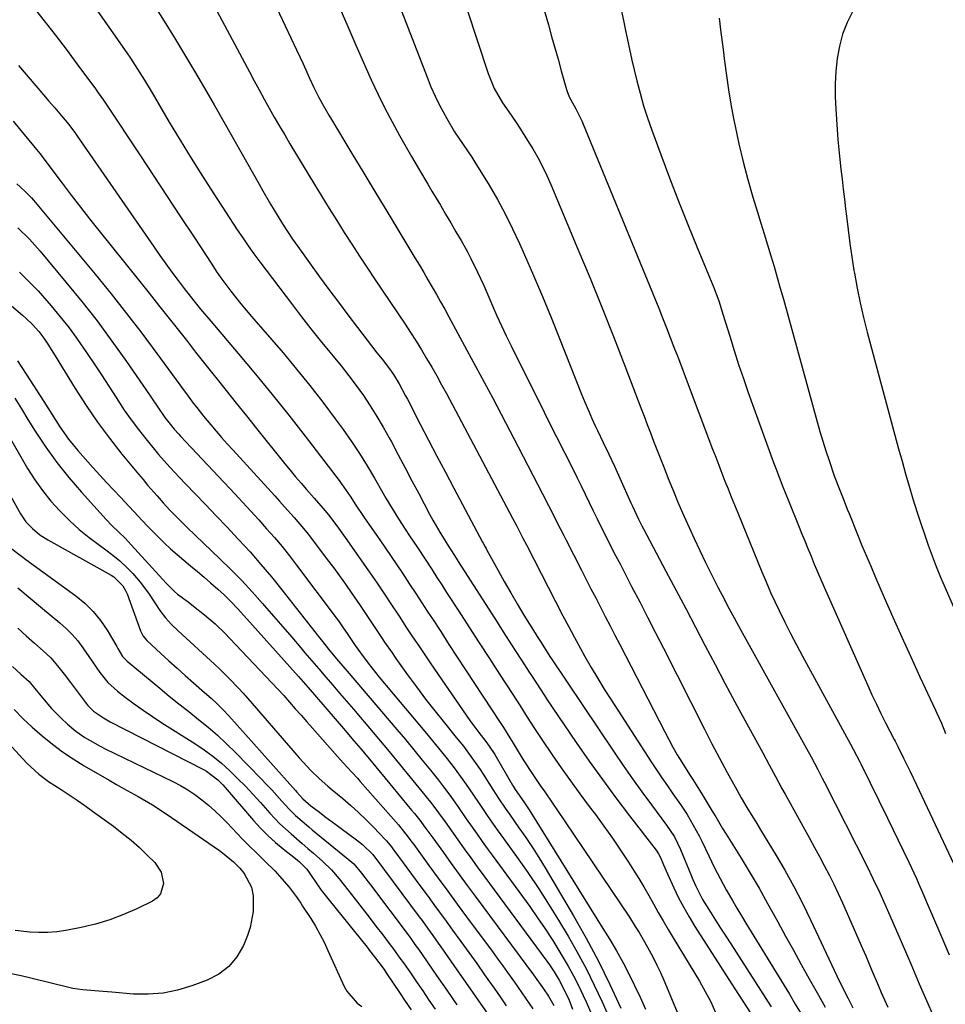
# Model space of a CAD drawing. Units: inches. Extents: x 1890287 to 1895601, y 469591 to 474862.
# Drawn here: x 1893112 to 1893394, y 474015 to 474315 of the extents above; entities that cross this region are included whole.
import ezdxf

# ---------------------------------------------------------------- set-up
doc = ezdxf.new("R2010")
doc.units = ezdxf.units.IN
doc.header["$MEASUREMENT"] = 0
doc.layers.add('7', color=7, linetype='Continuous')
doc.layers.add('8', color=7, linetype='Continuous')

msp = doc.modelspace()

# ---------------------------------------------------------------- linework, layer by layer
at = {"layer": '7', "color": 18}
for points in [[(1893242.14, 474337.86, 1988), (1893255.03, 474298.62, 1988), (1893256.9, 474293.99, 1988), (1893259.41, 474289.69, 1988), (1893262.06, 474285.89, 1988), (1893263.78, 474283.36, 1988), (1893265.46, 474280.81, 1988), (1893267.08, 474278.22, 1988), (1893268.66, 474275.61, 1988), (1893270.16, 474272.95, 1988), (1893271.59, 474270.26, 1988), (1893272.9, 474267.51, 1988), (1893274.15, 474264.72, 1988), (1893282.43, 474245.07, 1988), (1893286.11, 474236.21, 1988), (1893289.73, 474227.33, 1988), (1893293.25, 474218.42, 1988), (1893296.72, 474209.48, 1988), (1893301.62, 474196.65, 1988), (1893302.59, 474194.11, 1988), (1893303.56, 474191.56, 1988), (1893304.54, 474189.01, 1988), (1893305.51, 474186.47, 1988), (1893306.49, 474183.92, 1988), (1893307.48, 474181.38, 1988), (1893308.48, 474178.85, 1988), (1893310.16, 474174.65, 1988), (1893311.52, 474171.3, 1988), (1893312.92, 474167.95, 1988), (1893314.35, 474164.63, 1988), (1893315.81, 474161.31, 1988), (1893317.85, 474156.84, 1988), (1893319.56, 474153.17, 1988), (1893321.33, 474149.52, 1988), (1893323.14, 474145.9, 1988), (1893325.13, 474141.98, 1988), (1893327.07, 474138.2, 1988), (1893328.06, 474136.33, 1988), (1893330.06, 474132.59, 1988), (1893332.1, 474128.86, 1988), (1893333.13, 474127, 1988), (1893352.12, 474092.8, 1988), (1893353.53, 474090.24, 1988), (1893355.59, 474086.37, 1988), (1893356.93, 474083.77, 1988), (1893357.6, 474082.47, 1988), (1893370.48, 474057, 1988), (1893372.48, 474053.01, 1988), (1893374.47, 474048.77, 1988), (1893376.04, 474045.31, 1988), (1893377.56, 474041.84, 1988), (1893381.28, 474033.2, 1988), (1893383.9, 474027.15, 1988), (1893386.52, 474021.09, 1988), (1893389.15, 474015.04, 1988), (1893391.79, 474008.99, 1988)], [(1893184.53, 474331.57, 1994), (1893196.63, 474305.77, 1994), (1893198.62, 474301.5, 1994), (1893200.59, 474297.21, 1994), (1893201.9, 474294.38, 1994), (1893203.32, 474291.52, 1994), (1893204.83, 474288.71, 1994), (1893206.42, 474285.94, 1994), (1893207.24, 474284.57, 1994), (1893213.5, 474274.25, 1994), (1893217.16, 474268.21, 1994), (1893220.82, 474262.16, 1994), (1893224.47, 474256.1, 1994), (1893228.11, 474250.04, 1994), (1893232.72, 474242.35, 1994), (1893234.05, 474240.13, 1994), (1893235.37, 474237.91, 1994), (1893236.67, 474235.68, 1994), (1893237.97, 474233.45, 1994), (1893239.26, 474231.21, 1994), (1893240.53, 474228.96, 1994), (1893241.79, 474226.71, 1994), (1893243.03, 474224.44, 1994), (1893248.52, 474214.29, 1994), (1893252.48, 474206.94, 1994), (1893256.42, 474199.57, 1994), (1893260.31, 474192.19, 1994), (1893264.19, 474184.78, 1994), (1893271.65, 474170.43, 1994), (1893273.45, 474166.93, 1994), (1893274.35, 474165.17, 1994), (1893276.13, 474161.65, 1994), (1893277.91, 474158.13, 1994), (1893278.81, 474156.37, 1994), (1893283.49, 474147.19, 1994), (1893284.94, 474144.36, 1994), (1893286.39, 474141.52, 1994), (1893287.85, 474138.69, 1994), (1893289.31, 474135.86, 1994), (1893290.77, 474133.04, 1994), (1893292.24, 474130.21, 1994), (1893293.7, 474127.38, 1994), (1893295.15, 474124.54, 1994), (1893308.88, 474097.88, 1994), (1893310.12, 474095.53, 1994), (1893311.4, 474093.2, 1994), (1893312.73, 474090.89, 1994), (1893314.1, 474088.61, 1994), (1893316.41, 474084.89, 1994), (1893317.44, 474083.3, 1994), (1893319.51, 474080.12, 1994), (1893320.01, 474079.32, 1994), (1893323.39, 474073.7, 1994), (1893324.45, 474071.95, 1994), (1893326.55, 474068.43, 1994), (1893327.62, 474066.69, 1994), (1893332.16, 474059.36, 1994), (1893334.93, 474054.81, 1994), (1893337.64, 474050.22, 1994), (1893340.28, 474045.58, 1994), (1893342.85, 474040.91, 1994), (1893343.35, 474039.98, 1994), (1893345.73, 474035.62, 1994), (1893348.12, 474031.27, 1994), (1893350.54, 474026.93, 1994), (1893352.97, 474022.6, 1994), (1893355.81, 474017.58, 1994), (1893356.82, 474015.76, 1994), (1893357.8, 474013.92, 1994)], [(1893270.84, 474322.49, 1986), (1893273.4, 474313.43, 1986), (1893274.39, 474309.93, 1986), (1893275.37, 474306.43, 1986), (1893276.35, 474302.93, 1986), (1893277.33, 474299.42, 1986), (1893278.72, 474294.42, 1986), (1893279.03, 474293.43, 1986), (1893279.79, 474291.51, 1986), (1893281.73, 474287.82, 1986), (1893283.64, 474284.14, 1986), (1893284.06, 474283.19, 1986), (1893305.86, 474229.96, 1986), (1893307.05, 474227.01, 1986), (1893308.24, 474224.06, 1986), (1893309.41, 474221.1, 1986), (1893310.56, 474218.14, 1986), (1893311.71, 474215.17, 1986), (1893312.85, 474212.2, 1986), (1893313.98, 474209.22, 1986), (1893315.11, 474206.25, 1986), (1893323.5, 474184.06, 1986), (1893324.43, 474181.63, 1986), (1893325.36, 474179.2, 1986), (1893326.31, 474176.77, 1986), (1893327.26, 474174.35, 1986), (1893328.22, 474171.93, 1986), (1893329.19, 474169.51, 1986), (1893330.16, 474167.1, 1986), (1893331.14, 474164.69, 1986), (1893338.51, 474146.63, 1986), (1893339.48, 474144.28, 1986), (1893340.83, 474141.17, 1986), (1893341.18, 474140.4, 1986), (1893343.83, 474134.87, 1986), (1893345.54, 474131.35, 1986), (1893347.29, 474127.86, 1986), (1893349.09, 474124.39, 1986), (1893350.94, 474120.94, 1986), (1893365.5, 474094.16, 1986), (1893366.33, 474092.62, 1986), (1893368.36, 474088.73, 1986), (1893368.75, 474087.95, 1986), (1893376.86, 474071.53, 1986), (1893378.49, 474068.2, 1986), (1893380.11, 474064.86, 1986), (1893381.71, 474061.52, 1986), (1893383.29, 474058.17, 1986), (1893385.64, 474053.15, 1986), (1893386.42, 474051.44, 1986), (1893387.92, 474048, 1986), (1893388.65, 474046.27, 1986), (1893393.06, 474035.9, 1986), (1893395.63, 474029.85, 1986)], [(1893116.2, 474318.98, 2002), (1893119.62, 474314.68, 2002), (1893123, 474310.35, 2002), (1893126.33, 474305.98, 2002), (1893129.62, 474301.59, 2002), (1893135.31, 474293.88, 2002), (1893136.14, 474292.74, 2002), (1893137.75, 474290.44, 2002), (1893138.54, 474289.27, 2002), (1893149, 474273.47, 2002), (1893153.09, 474267.28, 2002), (1893157.18, 474261.08, 2002), (1893161.26, 474254.87, 2002), (1893165.34, 474248.67, 2002), (1893170.74, 474240.43, 2002), (1893172.13, 474238.35, 2002), (1893173.56, 474236.3, 2002), (1893175.03, 474234.28, 2002), (1893176.54, 474232.28, 2002), (1893178.09, 474230.32, 2002), (1893179.65, 474228.37, 2002), (1893181.25, 474226.45, 2002), (1893182.87, 474224.54, 2002), (1893192.49, 474213.4, 2002), (1893196.63, 474208.49, 2002), (1893200.67, 474203.51, 2002), (1893204.59, 474198.43, 2002), (1893208.43, 474193.29, 2002), (1893210.78, 474190.05, 2002), (1893213.31, 474186.43, 2002), (1893215.77, 474182.76, 2002), (1893218.11, 474179.01, 2002), (1893220.37, 474175.22, 2002), (1893222.93, 474170.76, 2002), (1893223.86, 474169.15, 2002), (1893225.75, 474165.97, 2002), (1893227.7, 474162.82, 2002), (1893229.71, 474159.71, 2002), (1893231.07, 474157.68, 2002), (1893233.47, 474154.11, 2002), (1893235.82, 474150.51, 2002), (1893237.93, 474147.26, 2002), (1893239.41, 474144.97, 2002), (1893240.89, 474142.69, 2002), (1893242.37, 474140.4, 2002), (1893246.07, 474134.68, 2002), (1893249.18, 474129.86, 2002), (1893252.3, 474125.05, 2002), (1893255.42, 474120.24, 2002), (1893258.54, 474115.43, 2002), (1893262.58, 474109.23, 2002), (1893264.78, 474105.81, 2002), (1893266.96, 474102.37, 2002), (1893269.16, 474098.94, 2002), (1893271.42, 474095.55, 2002), (1893274.58, 474090.89, 2002), (1893277.33, 474086.89, 2002), (1893280.12, 474082.93, 2002), (1893282.98, 474079, 2002), (1893285.88, 474075.11, 2002), (1893287.74, 474072.65, 2002), (1893290.36, 474069.09, 2002), (1893292.93, 474065.49, 2002), (1893295.41, 474061.82, 2002), (1893297.83, 474058.12, 2002), (1893299.38, 474055.68, 2002), (1893300.96, 474053.15, 2002), (1893302.51, 474050.6, 2002), (1893304.01, 474048.02, 2002), (1893305.47, 474045.42, 2002), (1893306.93, 474042.82, 2002), (1893308.41, 474040.23, 2002), (1893309.92, 474037.66, 2002), (1893311.45, 474035.09, 2002), (1893319.5, 474021.82, 2002), (1893321.26, 474018.73, 2002), (1893322.9, 474015.57, 2002), (1893324.36, 474012.33, 2002)], [(1893153.05, 474319.56, 1998), (1893156.26, 474314.56, 1998), (1893159.39, 474309.51, 1998), (1893162.46, 474304.43, 1998), (1893165.48, 474299.31, 1998), (1893168.48, 474294.18, 1998), (1893171.45, 474289.04, 1998), (1893174.4, 474283.88, 1998), (1893185.18, 474264.87, 1998), (1893186.34, 474262.83, 1998), (1893188.7, 474258.77, 1998), (1893190.88, 474255.08, 1998), (1893192.32, 474252.72, 1998), (1893193.81, 474250.38, 1998), (1893195.35, 474248.08, 1998), (1893196.95, 474245.82, 1998), (1893203.61, 474236.64, 1998), (1893206.47, 474232.73, 1998), (1893209.35, 474228.85, 1998), (1893212.26, 474224.98, 1998), (1893215.19, 474221.14, 1998), (1893219.51, 474215.53, 1998), (1893221.11, 474213.48, 1998), (1893222.74, 474211.46, 1998), (1893224.99, 474208.56, 1998), (1893226.22, 474206.79, 1998), (1893227.89, 474204.02, 1998), (1893229.84, 474200.37, 1998), (1893230.42, 474199.26, 1998), (1893234.33, 474191.7, 1998), (1893236.87, 474186.81, 1998), (1893239.43, 474181.93, 1998), (1893242, 474177.05, 1998), (1893244.58, 474172.18, 1998), (1893253.35, 474155.72, 1998), (1893253.5, 474155.43, 1998), (1893254.09, 474154.3, 1998), (1893254.39, 474153.74, 1998), (1893254.54, 474153.46, 1998), (1893258.04, 474147.11, 1998), (1893259.96, 474143.67, 1998), (1893261.92, 474140.25, 1998), (1893263.92, 474136.86, 1998), (1893265.96, 474133.49, 1998), (1893269.36, 474127.95, 1998), (1893269.96, 474126.99, 1998), (1893271.16, 474125.07, 1998), (1893273, 474122.2, 1998), (1893273.87, 474120.86, 1998), (1893274.31, 474120.19, 1998), (1893293.49, 474091.64, 1998), (1893296.26, 474087.58, 1998), (1893299.07, 474083.55, 1998), (1893301.93, 474079.56, 1998), (1893304.84, 474075.6, 1998), (1893309.41, 474069.47, 1998), (1893311.82, 474065.86, 1998), (1893313.74, 474061.98, 1998), (1893317.01, 474053.88, 1998), (1893317.45, 474052.84, 1998), (1893318.35, 474050.78, 1998), (1893320.41, 474046.77, 1998), (1893322.86, 474042.87, 1998), (1893324.39, 474040.45, 1998), (1893325.93, 474038.04, 1998), (1893327.48, 474035.62, 1998), (1893329.02, 474033.21, 1998), (1893341.36, 474014, 1998)], [(1893170.87, 474320.4, 1996), (1893182.23, 474299.12, 1996), (1893183.72, 474296.35, 1996), (1893185.23, 474293.58, 1996), (1893186.74, 474290.82, 1996), (1893188.27, 474288.06, 1996), (1893189.82, 474285.32, 1996), (1893191.39, 474282.59, 1996), (1893192.98, 474279.88, 1996), (1893194.6, 474277.17, 1996), (1893202.07, 474264.8, 1996), (1893204.31, 474261.12, 1996), (1893206.57, 474257.45, 1996), (1893208.86, 474253.79, 1996), (1893211.17, 474250.15, 1996), (1893213.5, 474246.52, 1996), (1893215.84, 474242.9, 1996), (1893218.22, 474239.3, 1996), (1893220.6, 474235.71, 1996), (1893229.68, 474222.17, 1996), (1893231.37, 474219.6, 1996), (1893233.04, 474217.01, 1996), (1893234.66, 474214.39, 1996), (1893236.26, 474211.75, 1996), (1893237.82, 474209.1, 1996), (1893239.35, 474206.42, 1996), (1893240.84, 474203.72, 1996), (1893242.31, 474201.01, 1996), (1893262.47, 474163.06, 1996), (1893263.54, 474161.03, 1996), (1893265.65, 474156.96, 1996), (1893266.7, 474154.92, 1996), (1893277.86, 474133.29, 1996), (1893278.36, 474132.34, 1996), (1893280.32, 474128.54, 1996), (1893281.33, 474126.65, 1996), (1893281.85, 474125.72, 1996), (1893284.57, 474120.85, 1996), (1893286.48, 474117.5, 1996), (1893288.44, 474114.18, 1996), (1893290.46, 474110.9, 1996), (1893292.53, 474107.65, 1996), (1893304.79, 474088.71, 1996), (1893306.4, 474086.26, 1996), (1893308.04, 474083.82, 1996), (1893309.71, 474081.41, 1996), (1893311.4, 474079.02, 1996), (1893313.72, 474075.74, 1996), (1893315.73, 474072.64, 1996), (1893317.61, 474069.47, 1996), (1893319.34, 474066.21, 1996), (1893320.16, 474064.55, 1996), (1893322.32, 474060.04, 1996), (1893324.01, 474056.58, 1996), (1893325.77, 474053.15, 1996), (1893327.6, 474049.76, 1996), (1893329.53, 474046.43, 1996), (1893330.59, 474044.65, 1996), (1893332.63, 474041.27, 1996), (1893333.66, 474039.58, 1996), (1893346.92, 474017.92, 1996), (1893348.71, 474014.9, 1996), (1893350.45, 474011.86, 1996)], [(1893209.78, 474318.56, 1992), (1893212.24, 474312.91, 1992), (1893214.69, 474307.27, 1992), (1893217.38, 474301.07, 1992), (1893219.34, 474296.7, 1992), (1893221.38, 474292.36, 1992), (1893223.53, 474288.08, 1992), (1893225.76, 474283.83, 1992), (1893227.99, 474279.7, 1992), (1893229.17, 474277.56, 1992), (1893231.61, 474273.3, 1992), (1893234.13, 474269.09, 1992), (1893236.65, 474264.88, 1992), (1893237.9, 474262.77, 1992), (1893240.48, 474258.42, 1992), (1893242.07, 474255.73, 1992), (1893243.65, 474253.04, 1992), (1893245.21, 474250.34, 1992), (1893246.77, 474247.64, 1992), (1893248.71, 474244.2, 1992), (1893249.79, 474242.18, 1992), (1893251.79, 474238.08, 1992), (1893253.68, 474233.92, 1992), (1893255.52, 474229.73, 1992), (1893256.36, 474227.77, 1992), (1893257.72, 474224.71, 1992), (1893259.11, 474221.66, 1992), (1893260.54, 474218.63, 1992), (1893262.01, 474215.61, 1992), (1893268.35, 474202.86, 1992), (1893270.85, 474197.85, 1992), (1893273.35, 474192.85, 1992), (1893275.87, 474187.85, 1992), (1893278.39, 474182.85, 1992), (1893280.93, 474177.86, 1992), (1893282.18, 474175.36, 1992), (1893283.43, 474172.86, 1992), (1893284.66, 474170.35, 1992), (1893285.88, 474167.83, 1992), (1893287.09, 474165.31, 1992), (1893288.32, 474162.8, 1992), (1893289.55, 474160.29, 1992), (1893290.8, 474157.78, 1992), (1893292.5, 474154.41, 1992), (1893293.92, 474151.63, 1992), (1893295.35, 474148.85, 1992), (1893296.79, 474146.08, 1992), (1893298.8, 474142.23, 1992), (1893301.25, 474137.53, 1992), (1893303.68, 474132.82, 1992), (1893306.1, 474128.11, 1992), (1893308.5, 474123.39, 1992), (1893321, 474098.66, 1992), (1893323.26, 474094.24, 1992), (1893325.57, 474089.86, 1992), (1893327.93, 474085.5, 1992), (1893330.32, 474081.15, 1992), (1893332.21, 474077.76, 1992), (1893333.95, 474074.8, 1992), (1893335.75, 474071.88, 1992), (1893336.65, 474070.42, 1992), (1893338.44, 474067.5, 1992), (1893342.58, 474060.66, 1992), (1893345.47, 474055.73, 1992), (1893348.24, 474050.74, 1992), (1893350.86, 474045.66, 1992), (1893353.36, 474040.53, 1992), (1893361.35, 474023.51, 1992), (1893362.57, 474020.98, 1992), (1893364.85, 474016.54, 1992), (1893366.22, 474013.69, 1992)], [(1893295.26, 474319.42, 1984), (1893296.3, 474314.72, 1984), (1893296.8, 474312.27, 1984), (1893297.8, 474307.46, 1984), (1893298.89, 474302.67, 1984), (1893300.39, 474296.36, 1984), (1893301.37, 474292.56, 1984), (1893302.44, 474288.78, 1984), (1893303.65, 474285.04, 1984), (1893304.94, 474281.33, 1984), (1893307.67, 474273.94, 1984), (1893310.36, 474266.8, 1984), (1893313.11, 474259.69, 1984), (1893315.94, 474252.6, 1984), (1893318.82, 474245.54, 1984), (1893323.81, 474233.56, 1984), (1893325.4, 474229.29, 1984), (1893326.76, 474224.94, 1984), (1893328.71, 474218.47, 1984), (1893330.05, 474214.16, 1984), (1893331.43, 474209.86, 1984), (1893332.88, 474205.59, 1984), (1893334.38, 474201.33, 1984), (1893342.08, 474180.01, 1984), (1893342.63, 474178.51, 1984), (1893343.75, 474175.54, 1984), (1893344.91, 474172.58, 1984), (1893346.69, 474168.14, 1984), (1893349.65, 474160.83, 1984), (1893350.61, 474158.47, 1984), (1893351.57, 474156.11, 1984), (1893352.53, 474153.75, 1984), (1893353.5, 474151.4, 1984), (1893354.48, 474149.05, 1984), (1893355.47, 474146.7, 1984), (1893356.48, 474144.37, 1984), (1893357.5, 474142.03, 1984), (1893370.79, 474112.03, 1984), (1893372.09, 474109.15, 1984), (1893373.43, 474106.29, 1984), (1893374.82, 474103.45, 1984), (1893376.24, 474100.62, 1984), (1893378.87, 474095.52, 1984), (1893379.14, 474095, 1984), (1893379.68, 474093.97, 1984), (1893379.95, 474093.44, 1984), (1893381.72, 474089.89, 1984), (1893383.73, 474085.8, 1984), (1893385.7, 474081.69, 1984), (1893398.73, 474054.13, 1984)], [(1893325.46, 474315.45, 1982), (1893326.02, 474311.07, 1982), (1893326.56, 474306.7, 1982), (1893327.1, 474302.32, 1982), (1893327.69, 474297.95, 1982), (1893328.33, 474293.59, 1982), (1893329.07, 474289.24, 1982), (1893329.87, 474284.91, 1982), (1893330.32, 474282.58, 1982), (1893331.48, 474277.11, 1982), (1893332.76, 474271.67, 1982), (1893334.21, 474266.28, 1982), (1893335.77, 474260.91, 1982), (1893337.2, 474256.28, 1982), (1893338.22, 474252.98, 1982), (1893339.23, 474249.68, 1982), (1893340.23, 474246.37, 1982), (1893341.23, 474243.06, 1982), (1893342.22, 474239.75, 1982), (1893343.19, 474236.44, 1982), (1893344.13, 474233.12, 1982), (1893345.06, 474229.79, 1982), (1893355.38, 474192.4, 1982), (1893356.22, 474189.45, 1982), (1893357.1, 474186.5, 1982), (1893358.03, 474183.58, 1982), (1893358.99, 474180.66, 1982), (1893360.59, 474175.94, 1982), (1893362.25, 474171.6, 1982), (1893363.46, 474168.56, 1982), (1893364.57, 474165.82, 1982), (1893365.12, 474164.45, 1982), (1893367.7, 474158.04, 1982), (1893369.05, 474154.74, 1982), (1893370.41, 474151.45, 1982), (1893371.8, 474148.17, 1982), (1893373.2, 474144.89, 1982), (1893375.8, 474138.88, 1982), (1893378.47, 474132.8, 1982), (1893381.17, 474126.74, 1982), (1893383.92, 474120.7, 1982), (1893386.7, 474114.67, 1982), (1893391.46, 474104.46, 1982), (1893391.88, 474103.54, 1982), (1893393.25, 474100.48, 1982), (1893394.49, 474097.37, 1982)], [(1893111.81, 474301.09, 2004), (1893120.04, 474291.37, 2004), (1893120.97, 474290.27, 2004), (1893122.85, 474288.09, 2004), (1893124.94, 474285.7, 2004), (1893127.12, 474283.04, 2004), (1893129.18, 474280.29, 2004), (1893129.84, 474279.35, 2004), (1893153.13, 474245.69, 2004), (1893154.93, 474243.11, 2004), (1893156.76, 474240.56, 2004), (1893158.61, 474238.02, 2004), (1893160.49, 474235.5, 2004), (1893162.34, 474233.05, 2004), (1893165.3, 474229.25, 2004), (1893167.35, 474226.77, 2004), (1893170.45, 474223.08, 2004), (1893178.84, 474213.19, 2004), (1893184.04, 474206.98, 2004), (1893189.17, 474200.72, 2004), (1893194.21, 474194.39, 2004), (1893199.19, 474188.01, 2004), (1893209.56, 474174.52, 2004), (1893211.04, 474172.52, 2004), (1893213.14, 474169.42, 2004), (1893214.52, 474167.34, 2004), (1893217.27, 474163.24, 2004), (1893219.6, 474159.84, 2004), (1893220.78, 474158.15, 2004), (1893221.96, 474156.46, 2004), (1893223.73, 474153.92, 2004), (1893225.48, 474151.37, 2004), (1893227.21, 474148.8, 2004), (1893228.92, 474146.22, 2004), (1893231.1, 474142.91, 2004), (1893232.96, 474140.08, 2004), (1893234.81, 474137.25, 2004), (1893236.66, 474134.41, 2004), (1893238.03, 474132.32, 2004), (1893240.56, 474128.44, 2004), (1893243.09, 474124.55, 2004), (1893245.62, 474120.67, 2004), (1893248.16, 474116.79, 2004), (1893258.66, 474100.73, 2004), (1893259.67, 474099.17, 2004), (1893261.66, 474096.03, 2004), (1893262.63, 474094.44, 2004), (1893265.09, 474090.41, 2004), (1893265.91, 474089.08, 2004), (1893268.43, 474085.13, 2004), (1893271.07, 474081.26, 2004), (1893272.07, 474079.88, 2004), (1893274.89, 474075.87, 2004), (1893275.81, 474074.52, 2004), (1893298.13, 474041.34, 2004), (1893299.91, 474038.58, 2004), (1893301.05, 474036.71, 2004), (1893302.7, 474033.86, 2004), (1893304.13, 474031.31, 2004), (1893305.35, 474029.07, 2004), (1893306.51, 474026.79, 2004), (1893307.59, 474024.48, 2004), (1893308.62, 474022.14, 2004), (1893317.39, 474001.28, 2004)], [(1893110.2, 474284.09, 2006), (1893113.07, 474280.62, 2006), (1893118.29, 474274.24, 2006), (1893119, 474273.33, 2006), (1893120.15, 474271.79, 2006), (1893125.16, 474265.12, 2006), (1893127.91, 474261.5, 2006), (1893130.69, 474257.89, 2006), (1893133.49, 474254.31, 2006), (1893136.32, 474250.74, 2006), (1893148.81, 474235.15, 2006), (1893151.66, 474231.58, 2006), (1893154.51, 474228.01, 2006), (1893157.34, 474224.43, 2006), (1893160.17, 474220.84, 2006), (1893162.99, 474217.25, 2006), (1893165.82, 474213.66, 2006), (1893168.66, 474210.08, 2006), (1893171.5, 474206.51, 2006), (1893172, 474205.88, 2006), (1893175.09, 474202, 2006), (1893178.19, 474198.11, 2006), (1893181.3, 474194.24, 2006), (1893184.41, 474190.36, 2006), (1893193.04, 474179.64, 2006), (1893194.66, 474177.64, 2006), (1893196.31, 474175.66, 2006), (1893197.98, 474173.7, 2006), (1893199.67, 474171.76, 2006), (1893201.97, 474169.15, 2006), (1893204.74, 474166, 2006), (1893206.32, 474164.05, 2006), (1893207.37, 474162.68, 2006), (1893209.42, 474159.95, 2006), (1893211.4, 474157.18, 2006), (1893218.38, 474147.25, 2006), (1893221.14, 474143.26, 2006), (1893223.85, 474139.24, 2006), (1893225.19, 474137.22, 2006), (1893227.86, 474133.17, 2006), (1893230.18, 474129.63, 2006), (1893232.01, 474126.85, 2006), (1893233.86, 474124.08, 2006), (1893235.72, 474121.32, 2006), (1893237.6, 474118.57, 2006), (1893249.47, 474101.38, 2006), (1893252.18, 474097.65, 2006), (1893254.28, 474094.97, 2006), (1893255.38, 474093.52, 2006), (1893257.05, 474090.99, 2006), (1893262.43, 474081.67, 2006), (1893262.63, 474081.33, 2006), (1893263.25, 474080.32, 2006), (1893265.9, 474076.5, 2006), (1893267.33, 474074.36, 2006), (1893268.02, 474073.28, 2006), (1893290.06, 474037.93, 2006), (1893292.12, 474034.53, 2006), (1893294.13, 474031.1, 2006), (1893296.06, 474027.61, 2006), (1893297.93, 474024.1, 2006), (1893299.71, 474020.54, 2006), (1893301.42, 474016.95, 2006), (1893303.05, 474013.32, 2006)], [(1893111.25, 474264.97, 2008), (1893112.32, 474264.04, 2008), (1893114.08, 474262.46, 2008), (1893115.81, 474260.66, 2008), (1893116.35, 474260.03, 2008), (1893135.18, 474237.39, 2008), (1893140.02, 474231.46, 2008), (1893144.78, 474225.47, 2008), (1893149.44, 474219.39, 2008), (1893154.02, 474213.25, 2008), (1893161.04, 474203.65, 2008), (1893162.06, 474202.27, 2008), (1893163.07, 474200.89, 2008), (1893165.11, 474198.14, 2008), (1893166.15, 474196.78, 2008), (1893168.27, 474194.1, 2008), (1893170.44, 474191.5, 2008), (1893172.09, 474189.55, 2008), (1893173.76, 474187.63, 2008), (1893175.45, 474185.72, 2008), (1893177.15, 474183.83, 2008), (1893189.94, 474169.8, 2008), (1893191.42, 474168.16, 2008), (1893192.91, 474166.52, 2008), (1893195.86, 474163.22, 2008), (1893198.73, 474159.86, 2008), (1893200.11, 474158.13, 2008), (1893201.47, 474156.38, 2008), (1893205.97, 474150.44, 2008), (1893207.83, 474147.94, 2008), (1893209.68, 474145.43, 2008), (1893211.49, 474142.9, 2008), (1893213.29, 474140.35, 2008), (1893216, 474136.43, 2008), (1893217.66, 474134, 2008), (1893220.1, 474130.32, 2008), (1893222.32, 474126.94, 2008), (1893223.44, 474125.26, 2008), (1893225.72, 474121.92, 2008), (1893226.89, 474120.28, 2008), (1893230.47, 474115.3, 2008), (1893233.2, 474111.58, 2008), (1893235.97, 474107.89, 2008), (1893238.8, 474104.25, 2008), (1893241.68, 474100.65, 2008), (1893245.29, 474096.2, 2008), (1893246.39, 474094.84, 2008), (1893247.47, 474093.47, 2008), (1893249.59, 474090.7, 2008), (1893251.63, 474087.86, 2008), (1893252.6, 474086.41, 2008), (1893253.54, 474084.94, 2008), (1893256.45, 474080.31, 2008), (1893258.29, 474077.44, 2008), (1893260.2, 474074.61, 2008), (1893261.51, 474072.75, 2008), (1893264.43, 474068.65, 2008), (1893266.52, 474065.65, 2008), (1893268.55, 474062.62, 2008), (1893270.5, 474059.53, 2008), (1893272.4, 474056.42, 2008), (1893281.04, 474041.82, 2008), (1893284.96, 474034.93, 2008), (1893288.69, 474027.96, 2008), (1893292.18, 474020.85, 2008), (1893295.49, 474013.65, 2008)], [(1893112.14, 474238.02, 2012), (1893115, 474235.21, 2012), (1893117.76, 474232.3, 2012), (1893120.44, 474229.32, 2012), (1893121.77, 474227.78, 2012), (1893124.55, 474224.44, 2012), (1893127.25, 474221.03, 2012), (1893129.81, 474217.52, 2012), (1893132.56, 474213.54, 2012), (1893134.83, 474210.11, 2012), (1893137.08, 474206.68, 2012), (1893139.32, 474203.23, 2012), (1893141.54, 474199.78, 2012), (1893144.03, 474196, 2012), (1893146.15, 474192.99, 2012), (1893148.36, 474190.05, 2012), (1893150.65, 474187.17, 2012), (1893153.69, 474183.48, 2012), (1893154.52, 474182.48, 2012), (1893156.22, 474180.52, 2012), (1893157.95, 474178.6, 2012), (1893159.72, 474176.7, 2012), (1893160.61, 474175.76, 2012), (1893165.47, 474170.69, 2012), (1893168.79, 474167.21, 2012), (1893172.1, 474163.73, 2012), (1893175.41, 474160.25, 2012), (1893178.71, 474156.75, 2012), (1893179.03, 474156.42, 2012), (1893182.43, 474152.72, 2012), (1893185.76, 474148.95, 2012), (1893188.99, 474145.09, 2012), (1893192.15, 474141.17, 2012), (1893203.3, 474126.92, 2012), (1893204.08, 474125.93, 2012), (1893206.78, 474122.56, 2012), (1893209.38, 474119.47, 2012), (1893210.7, 474117.94, 2012), (1893211.36, 474117.17, 2012), (1893212.02, 474116.4, 2012), (1893227.19, 474098.58, 2012), (1893229.78, 474095.5, 2012), (1893232.36, 474092.41, 2012), (1893234.9, 474089.29, 2012), (1893237.43, 474086.16, 2012), (1893239.87, 474083.1, 2012), (1893241.14, 474081.47, 2012), (1893243.62, 474078.16, 2012), (1893245.99, 474074.79, 2012), (1893248.36, 474071.4, 2012), (1893250.18, 474068.79, 2012), (1893251.7, 474066.64, 2012), (1893253.22, 474064.49, 2012), (1893254.75, 474062.36, 2012), (1893256.29, 474060.23, 2012), (1893267.7, 474044.6, 2012), (1893270.11, 474041.2, 2012), (1893272.47, 474037.77, 2012), (1893274.73, 474034.27, 2012), (1893276.93, 474030.73, 2012), (1893279.45, 474026.44, 2012), (1893281.07, 474023.5, 2012), (1893282.58, 474020.5, 2012), (1893284.03, 474017.46, 2012), (1893284.88, 474015.59, 2012), (1893286.64, 474011.57, 2012)], [(1893102.09, 474234.21, 2014), (1893113.02, 474224.94, 2014), (1893114.06, 474224.02, 2014), (1893116.05, 474222.09, 2014), (1893117.98, 474219.95, 2014), (1893119.53, 474217.93, 2014), (1893120.93, 474215.79, 2014), (1893122.29, 474213.62, 2014), (1893122.97, 474212.53, 2014), (1893129.08, 474202.56, 2014), (1893132.41, 474197.39, 2014), (1893135.87, 474192.32, 2014), (1893139.53, 474187.4, 2014), (1893143.34, 474182.58, 2014), (1893148.39, 474176.45, 2014), (1893149.78, 474174.77, 2014), (1893151.19, 474173.11, 2014), (1893154.05, 474169.81, 2014), (1893155.96, 474167.67, 2014), (1893158, 474165.48, 2014), (1893160.08, 474163.34, 2014), (1893163.28, 474160.2, 2014), (1893173.23, 474150.65, 2014), (1893176.58, 474147.34, 2014), (1893179.87, 474143.98, 2014), (1893183.07, 474140.53, 2014), (1893186.21, 474137.03, 2014), (1893186.84, 474136.31, 2014), (1893189.62, 474133.12, 2014), (1893192.39, 474129.92, 2014), (1893195.14, 474126.7, 2014), (1893197.89, 474123.48, 2014), (1893199.17, 474121.98, 2014), (1893201.28, 474119.51, 2014), (1893203.39, 474117.04, 2014), (1893205.5, 474114.58, 2014), (1893207.62, 474112.13, 2014), (1893209.74, 474109.67, 2014), (1893211.86, 474107.21, 2014), (1893213.96, 474104.75, 2014), (1893216.06, 474102.28, 2014), (1893218.36, 474099.58, 2014), (1893221.59, 474095.74, 2014), (1893224.81, 474091.9, 2014), (1893228, 474088.03, 2014), (1893231.19, 474084.16, 2014), (1893235.76, 474078.55, 2014), (1893237.87, 474075.89, 2014), (1893239.9, 474073.17, 2014), (1893241.88, 474070.42, 2014), (1893243.85, 474067.66, 2014), (1893245.79, 474064.92, 2014), (1893247.75, 474062.17, 2014), (1893249.72, 474059.44, 2014), (1893251.71, 474056.71, 2014), (1893253.71, 474053.99, 2014), (1893272.95, 474027.96, 2014), (1893273.72, 474026.88, 2014), (1893275.2, 474024.68, 2014), (1893276.71, 474022.21, 2014), (1893278.52, 474018.66, 2014), (1893279.7, 474016.02, 2014), (1893280.79, 474013.33, 2014)], [(1893111.45, 474211.04, 2016), (1893114.19, 474206.98, 2016), (1893119.5, 474198.6, 2016), (1893121.95, 474194.74, 2016), (1893124.4, 474190.89, 2016), (1893127.01, 474187.15, 2016), (1893129.91, 474183.63, 2016), (1893134.51, 474178.47, 2016), (1893136.57, 474176.18, 2016), (1893138.65, 474173.9, 2016), (1893140.75, 474171.66, 2016), (1893142.87, 474169.42, 2016), (1893145.47, 474166.7, 2016), (1893147.12, 474164.96, 2016), (1893149.54, 474162.31, 2016), (1893151.18, 474160.57, 2016), (1893154.35, 474157.35, 2016), (1893156.25, 474155.49, 2016), (1893158.2, 474153.67, 2016), (1893160.2, 474151.92, 2016), (1893162.24, 474150.2, 2016), (1893164.3, 474148.51, 2016), (1893166.35, 474146.81, 2016), (1893168.38, 474145.08, 2016), (1893170.4, 474143.34, 2016), (1893172.64, 474141.39, 2016), (1893174.63, 474139.58, 2016), (1893176.64, 474137.55, 2016), (1893178.59, 474135.46, 2016), (1893180.52, 474133.35, 2016), (1893197.21, 474114.74, 2016), (1893197.95, 474113.91, 2016), (1893200.15, 474111.39, 2016), (1893210.91, 474098.88, 2016), (1893211.97, 474097.64, 2016), (1893214.09, 474095.15, 2016), (1893216.21, 474092.65, 2016), (1893219.35, 474088.89, 2016), (1893231.7, 474074.04, 2016), (1893232.54, 474073.01, 2016), (1893234.18, 474070.93, 2016), (1893235.77, 474068.8, 2016), (1893238.12, 474065.59, 2016), (1893241.38, 474061.05, 2016), (1893243.8, 474057.71, 2016), (1893246.22, 474054.38, 2016), (1893248.66, 474051.05, 2016), (1893251.11, 474047.74, 2016), (1893268.88, 474023.78, 2016), (1893270.43, 474021.67, 2016), (1893271.95, 474019.55, 2016), (1893273.45, 474017.29, 2016), (1893275.05, 474014.4, 2016)], [(1893110.69, 474199.57, 2018), (1893112.7, 474196.36, 2018), (1893114.7, 474193.13, 2018), (1893116.88, 474189.6, 2018), (1893120.1, 474184.71, 2018), (1893123.49, 474179.95, 2018), (1893127.14, 474175.38, 2018), (1893130.97, 474170.95, 2018), (1893138.55, 474162.65, 2018), (1893140.42, 474160.68, 2018), (1893142.37, 474158.79, 2018), (1893144.32, 474156.9, 2018), (1893146.19, 474154.93, 2018), (1893156.85, 474143.24, 2018), (1893157.26, 474142.8, 2018), (1893159.39, 474140.64, 2018), (1893160.33, 474139.87, 2018), (1893163.53, 474137.49, 2018), (1893165.22, 474136.2, 2018), (1893168.53, 474133.55, 2018), (1893171.75, 474130.78, 2018), (1893174.82, 474127.86, 2018), (1893176.3, 474126.34, 2018), (1893187.26, 474114.79, 2018), (1893189.09, 474112.85, 2018), (1893190.89, 474110.9, 2018), (1893192.68, 474108.92, 2018), (1893194.45, 474106.93, 2018), (1893196.21, 474104.93, 2018), (1893197.97, 474102.94, 2018), (1893199.73, 474100.94, 2018), (1893201.5, 474098.95, 2018), (1893209.12, 474090.33, 2018), (1893210.84, 474088.42, 2018), (1893213.46, 474085.61, 2018), (1893215.18, 474083.72, 2018), (1893216.03, 474082.76, 2018), (1893227.65, 474069.54, 2018), (1893230.65, 474065.81, 2018), (1893231.79, 474064.27, 2018), (1893232.36, 474063.5, 2018), (1893236.96, 474057.17, 2018), (1893239.84, 474053.24, 2018), (1893242.71, 474049.31, 2018), (1893245.59, 474045.38, 2018), (1893248.48, 474041.46, 2018), (1893256.52, 474030.56, 2018), (1893258.01, 474028.53, 2018), (1893259.49, 474026.5, 2018), (1893260.96, 474024.46, 2018), (1893263.06, 474021.52, 2018), (1893264.2, 474019.92, 2018), (1893266.45, 474016.68, 2018), (1893268.66, 474013.42, 2018)], [(1893105.71, 474176.19, 2022), (1893112.46, 474164.34, 2022), (1893114.08, 474161.95, 2022), (1893116.03, 474159.83, 2022), (1893118.26, 474157.99, 2022), (1893120.7, 474156.43, 2022), (1893140.06, 474145.6, 2022), (1893140.88, 474145.09, 2022), (1893143.61, 474142.44, 2022), (1893144.57, 474140.8, 2022), (1893144.95, 474139.92, 2022), (1893149.04, 474128.69, 2022), (1893149.81, 474127.09, 2022), (1893150.94, 474125.72, 2022), (1893155.2, 474121.78, 2022), (1893157.66, 474119.51, 2022), (1893160.15, 474117.27, 2022), (1893162.66, 474115.05, 2022), (1893165.18, 474112.85, 2022), (1893168.58, 474109.9, 2022), (1893170.52, 474108.19, 2022), (1893172.41, 474106.44, 2022), (1893174.25, 474104.64, 2022), (1893176, 474102.75, 2022), (1893196.26, 474080.01, 2022), (1893196.72, 474079.49, 2022), (1893198.52, 474077.5, 2022), (1893200.92, 474075.35, 2022), (1893203.59, 474073.34, 2022), (1893205.24, 474072.1, 2022), (1893208.57, 474069.62, 2022), (1893210.23, 474068.38, 2022), (1893214.89, 474064.93, 2022), (1893216.68, 474063.5, 2022), (1893219.82, 474060.47, 2022), (1893220.37, 474059.81, 2022), (1893220.76, 474059.29, 2022), (1893234.03, 474041.45, 2022), (1893234.87, 474040.32, 2022), (1893236.54, 474038.05, 2022), (1893238.18, 474035.77, 2022), (1893239.81, 474033.48, 2022), (1893240.62, 474032.33, 2022), (1893246.92, 474023.31, 2022), (1893249.53, 474019.57, 2022), (1893252.12, 474015.83, 2022), (1893254.7, 474012.09, 2022)], [(1893109, 474154.33, 2024), (1893112.74, 474151.4, 2024), (1893114.01, 474150.46, 2024), (1893129.3, 474139.35, 2024), (1893132.06, 474137.07, 2024), (1893134.59, 474134.6, 2024), (1893136.8, 474131.84, 2024), (1893138.8, 474128.88, 2024), (1893141.75, 474123.85, 2024), (1893142.11, 474123.25, 2024), (1893143.57, 474120.9, 2024), (1893144.97, 474119.4, 2024), (1893154.87, 474111.21, 2024), (1893157.8, 474108.8, 2024), (1893160.75, 474106.41, 2024), (1893163.71, 474104.04, 2024), (1893166.68, 474101.69, 2024), (1893169.62, 474099.3, 2024), (1893172.48, 474096.83, 2024), (1893175.25, 474094.24, 2024), (1893177.95, 474091.58, 2024), (1893185.82, 474083.52, 2024), (1893187.43, 474081.85, 2024), (1893189.02, 474080.17, 2024), (1893192.15, 474076.75, 2024), (1893194.37, 474074.31, 2024), (1893196.28, 474072.42, 2024), (1893198.3, 474070.64, 2024), (1893200.36, 474068.9, 2024), (1893201.4, 474068.04, 2024), (1893213.48, 474058.14, 2024), (1893214.04, 474057.65, 2024), (1893216.43, 474054.82, 2024), (1893218.44, 474052.16, 2024), (1893219.11, 474051.27, 2024), (1893230.93, 474035.55, 2024), (1893231.66, 474034.57, 2024), (1893232.72, 474033.09, 2024), (1893233.42, 474032.09, 2024), (1893233.77, 474031.59, 2024), (1893239.3, 474023.6, 2024), (1893242.41, 474019.11, 2024), (1893245.52, 474014.61, 2024)], [(1893111.57, 474141.82, 2026), (1893115.35, 474138.61, 2026), (1893119.16, 474135.44, 2026), (1893124.41, 474131.13, 2026), (1893126.35, 474129.4, 2026), (1893128.18, 474127.56, 2026), (1893129.85, 474125.58, 2026), (1893131.41, 474123.51, 2026), (1893133.25, 474120.83, 2026), (1893134.37, 474119.2, 2026), (1893136.61, 474115.94, 2026), (1893139.07, 474112.89, 2026), (1893141.98, 474110.27, 2026), (1893144.29, 474108.5, 2026), (1893147.04, 474106.44, 2026), (1893149.83, 474104.44, 2026), (1893152.66, 474102.52, 2026), (1893155.54, 474100.65, 2026), (1893165.6, 474094.28, 2026), (1893168.39, 474092.4, 2026), (1893171.1, 474090.42, 2026), (1893173.69, 474088.28, 2026), (1893176.21, 474086.04, 2026), (1893178.63, 474083.69, 2026), (1893181, 474081.29, 2026), (1893183.31, 474078.84, 2026), (1893185.57, 474076.33, 2026), (1893188.44, 474073.08, 2026), (1893191.55, 474069.8, 2026), (1893194.91, 474066.77, 2026), (1893198.36, 474063.84, 2026), (1893200.08, 474062.36, 2026), (1893201.79, 474060.87, 2026), (1893204.64, 474058.39, 2026), (1893207.23, 474055.85, 2026), (1893209.57, 474053.07, 2026), (1893211.08, 474051.17, 2026), (1893214.46, 474046.86, 2026), (1893216.59, 474044.14, 2026), (1893218.71, 474041.41, 2026), (1893220.81, 474038.68, 2026), (1893222.91, 474035.94, 2026), (1893224.85, 474033.38, 2026), (1893225.96, 474031.91, 2026), (1893228.13, 474028.92, 2026), (1893229.2, 474027.41, 2026), (1893231.31, 474024.38, 2026), (1893233.4, 474021.34, 2026), (1893235.1, 474018.88, 2026), (1893236.98, 474016.11, 2026), (1893238.84, 474013.34, 2026)], [(1893111.59, 474129.44, 2028), (1893114.11, 474127.19, 2028), (1893116.65, 474124.96, 2028), (1893119.34, 474122.62, 2028), (1893121.65, 474120.42, 2028), (1893123.74, 474118.02, 2028), (1893125.71, 474115.49, 2028), (1893127.64, 474112.95, 2028), (1893132.21, 474106.85, 2028), (1893132.98, 474105.91, 2028), (1893134.71, 474104.23, 2028), (1893137.69, 474102.13, 2028), (1893139.81, 474100.94, 2028), (1893168.26, 474086.39, 2028), (1893169.19, 474085.87, 2028), (1893172.59, 474083.26, 2028), (1893174.1, 474081.73, 2028), (1893174.82, 474080.93, 2028), (1893183.51, 474070.84, 2028), (1893185.62, 474068.52, 2028), (1893187.82, 474066.28, 2028), (1893190.15, 474064.17, 2028), (1893192.55, 474062.16, 2028), (1893196.25, 474059.23, 2028), (1893197.46, 474058.22, 2028), (1893199.7, 474055.97, 2028), (1893200.65, 474054.71, 2028), (1893203.03, 474051.2, 2028), (1893204.16, 474049.62, 2028), (1893206.53, 474046.54, 2028), (1893218.1, 474032.19, 2028), (1893218.87, 474031.24, 2028), (1893220.38, 474029.31, 2028), (1893223.28, 474025.38, 2028), (1893223.97, 474024.37, 2028), (1893228.18, 474018.11, 2028), (1893229.53, 474016.11, 2028), (1893231.55, 474013.11, 2028)], [(1893110.5, 474104.65, 2032), (1893113.18, 474101.86, 2032), (1893116.02, 474099.26, 2032), (1893119.07, 474096.65, 2032), (1893122.13, 474094.17, 2032), (1893125.27, 474091.81, 2032), (1893128.52, 474089.62, 2032), (1893131.86, 474087.54, 2032), (1893139.46, 474083.1, 2032), (1893141.65, 474081.83, 2032), (1893143.84, 474080.58, 2032), (1893146.05, 474079.35, 2032), (1893148.27, 474078.14, 2032), (1893148.32, 474078.12, 2032), (1893152.65, 474075.63, 2032), (1893156.83, 474072.9, 2032), (1893173.09, 474061.66, 2032), (1893174.01, 474060.99, 2032), (1893177.33, 474058.2, 2032), (1893179.29, 474056.3, 2032), (1893180.59, 474054.73, 2032), (1893182.91, 474050.51, 2032), (1893183.37, 474047.83, 2032), (1893183.38, 474043.06, 2032), (1893182.5, 474038.2, 2032), (1893181.69, 474035.83, 2032), (1893180.41, 474032.77, 2032), (1893178.41, 474029.3, 2032), (1893175.98, 474026.29, 2032), (1893172.87, 474023.98, 2032), (1893169.33, 474022.12, 2032), (1893164.71, 474020.41, 2032), (1893160.33, 474019.11, 2032), (1893155.91, 474018.2, 2032), (1893151.4, 474017.87, 2032), (1893146.84, 474017.94, 2032), (1893140.31, 474018.46, 2032), (1893138.97, 474018.57, 2032), (1893136.29, 474018.78, 2032), (1893133.84, 474018.98, 2032), (1893131.47, 474019.19, 2032), (1893128.34, 474019.64, 2032), (1893127.57, 474019.81, 2032), (1893115.56, 474022.73, 2032), (1893112.57, 474023.44, 2032), (1893109.57, 474024.13, 2032)], [(1893102.94, 474100.65, 2034), (1893114.3, 474088.34, 2034), (1893117.96, 474084.97, 2034), (1893120.99, 474082.77, 2034), (1893124.82, 474080.27, 2034), (1893127.25, 474078.67, 2034), (1893129.67, 474077.05, 2034), (1893132.05, 474075.38, 2034), (1893134.42, 474073.69, 2034), (1893140.74, 474069.09, 2034), (1893143.47, 474067.01, 2034), (1893146.12, 474064.85, 2034), (1893148.68, 474062.58, 2034), (1893151.16, 474060.22, 2034), (1893153.39, 474058.02, 2034), (1893155.35, 474055.11, 2034), (1893156.05, 474051.67, 2034), (1893155.15, 474048.51, 2034), (1893154.08, 474047.31, 2034), (1893152.71, 474046.3, 2034), (1893147.94, 474043.96, 2034), (1893143.82, 474042.14, 2034), (1893139.63, 474040.55, 2034), (1893135.33, 474039.29, 2034), (1893130.95, 474038.25, 2034), (1893126.21, 474037.33, 2034), (1893123.48, 474036.92, 2034), (1893120.75, 474036.67, 2034), (1893118, 474036.68, 2034), (1893115.24, 474036.84, 2034), (1893110.77, 474037.32, 2034)]]:
    msp.add_polyline3d(points, dxfattribs=at)
at = {"layer": '8', "color": 18}
for points in [[(1893222.92, 474332.42, 1990), (1893236.43, 474297.45, 1990), (1893237.6, 474294.58, 1990), (1893238.85, 474291.74, 1990), (1893240.22, 474288.96, 1990), (1893242.39, 474284.89, 1990), (1893244.77, 474280.85, 1990), (1893247.39, 474276.95, 1990), (1893250.04, 474273.08, 1990), (1893251.31, 474271.11, 1990), (1893252.55, 474269.11, 1990), (1893255.33, 474264.53, 1990), (1893257.85, 474260.18, 1990), (1893260.25, 474255.77, 1990), (1893262.49, 474251.28, 1990), (1893264.62, 474246.73, 1990), (1893266.14, 474243.3, 1990), (1893268.9, 474236.97, 1990), (1893271.62, 474230.62, 1990), (1893274.25, 474224.23, 1990), (1893276.83, 474217.83, 1990), (1893283.55, 474200.86, 1990), (1893284.57, 474198.37, 1990), (1893285.61, 474195.88, 1990), (1893286.7, 474193.42, 1990), (1893287.82, 474190.98, 1990), (1893288.41, 474189.72, 1990), (1893290.12, 474186.1, 1990), (1893291.86, 474182.5, 1990), (1893293.57, 474178.89, 1990), (1893295.22, 474175.24, 1990), (1893298.56, 474167.68, 1990), (1893299.01, 474166.67, 1990), (1893300.9, 474162.68, 1990), (1893301.9, 474160.71, 1990), (1893302.42, 474159.74, 1990), (1893309.26, 474146.85, 1990), (1893312.27, 474141.17, 1990), (1893315.28, 474135.49, 1990), (1893318.27, 474129.8, 1990), (1893321.25, 474124.11, 1990), (1893324.24, 474118.42, 1990), (1893327.25, 474112.74, 1990), (1893330.29, 474107.08, 1990), (1893333.35, 474101.43, 1990), (1893338.77, 474091.47, 1990), (1893340.73, 474087.87, 1990), (1893342.67, 474084.26, 1990), (1893344.62, 474080.65, 1990), (1893345.6, 474078.86, 1990), (1893346.59, 474077.06, 1990), (1893351.49, 474068.2, 1990), (1893353.02, 474065.43, 1990), (1893354.53, 474062.66, 1990), (1893356.04, 474059.88, 1990), (1893357.55, 474057.1, 1990), (1893359.01, 474054.3, 1990), (1893360.43, 474051.48, 1990), (1893361.79, 474048.63, 1990), (1893363.09, 474045.75, 1990), (1893369.22, 474031.85, 1990), (1893370.19, 474029.62, 1990), (1893372.1, 474025.14, 1990), (1893373.97, 474020.64, 1990), (1893374.93, 474018.4, 1990), (1893376.89, 474013.95, 1990)], [(1893129.12, 474327.49, 2000), (1893144.85, 474304.88, 2000), (1893145.97, 474303.25, 2000), (1893148.14, 474299.94, 2000), (1893150.22, 474296.57, 2000), (1893152.26, 474293.18, 2000), (1893153.26, 474291.48, 2000), (1893157.79, 474283.77, 2000), (1893161.09, 474278.24, 2000), (1893164.45, 474272.74, 2000), (1893167.89, 474267.29, 2000), (1893171.38, 474261.87, 2000), (1893178.51, 474250.97, 2000), (1893180.18, 474248.48, 2000), (1893181.87, 474246.02, 2000), (1893183.62, 474243.59, 2000), (1893185.4, 474241.19, 2000), (1893195.32, 474228.05, 2000), (1893198.12, 474224.4, 2000), (1893200.95, 474220.78, 2000), (1893203.83, 474217.2, 2000), (1893206.75, 474213.64, 2000), (1893207.8, 474212.38, 2000), (1893210.18, 474209.45, 2000), (1893212.51, 474206.47, 2000), (1893214.77, 474203.44, 2000), (1893216.97, 474200.38, 2000), (1893219.08, 474197.24, 2000), (1893221.12, 474194.06, 2000), (1893223.03, 474190.81, 2000), (1893224.87, 474187.51, 2000), (1893225.51, 474186.3, 2000), (1893227.61, 474182.35, 2000), (1893229.71, 474178.4, 2000), (1893231.8, 474174.46, 2000), (1893233.89, 474170.5, 2000), (1893237.17, 474164.29, 2000), (1893238.18, 474162.44, 2000), (1893240.28, 474158.77, 2000), (1893242.51, 474155.13, 2000), (1893243.61, 474153.37, 2000), (1893244.73, 474151.62, 2000), (1893246.42, 474149, 2000), (1893246.98, 474148.12, 2000), (1893257.76, 474131.31, 2000), (1893259.61, 474128.42, 2000), (1893261.46, 474125.54, 2000), (1893263.32, 474122.65, 2000), (1893265.18, 474119.77, 2000), (1893267.58, 474116.04, 2000), (1893268.24, 474115.02, 2000), (1893270.86, 474110.95, 2000), (1893272.19, 474108.93, 2000), (1893272.87, 474107.92, 2000), (1893281.91, 474094.62, 2000), (1893285.86, 474088.94, 2000), (1893289.87, 474083.3, 2000), (1893293.99, 474077.74, 2000), (1893298.18, 474072.23, 2000), (1893306.25, 474061.82, 2000), (1893307.01, 474060.72, 2000), (1893307.6, 474059.52, 2000), (1893308.48, 474057.32, 2000), (1893309.69, 474054.54, 2000), (1893311.66, 474050.3, 2000), (1893313.13, 474047.29, 2000), (1893314.68, 474044.33, 2000), (1893316.34, 474041.44, 2000), (1893318.09, 474038.58, 2000), (1893330.31, 474019.53, 2000), (1893332.72, 474015.79, 2000), (1893335.14, 474012.05, 2000)], [(1893366.3, 474317.6, 1980), (1893364.57, 474314.17, 1980), (1893363.13, 474310.63, 1980), (1893362.14, 474306.95, 1980), (1893361.44, 474303.16, 1980), (1893361.09, 474299.3, 1980), (1893360.88, 474295.43, 1980), (1893360.89, 474291.56, 1980), (1893361.05, 474287.68, 1980), (1893361.48, 474281.52, 1980), (1893361.71, 474278.48, 1980), (1893361.97, 474275.45, 1980), (1893362.28, 474272.42, 1980), (1893362.61, 474269.39, 1980), (1893362.96, 474266.37, 1980), (1893363.32, 474263.35, 1980), (1893363.67, 474260.32, 1980), (1893364.02, 474257.3, 1980), (1893364.28, 474255.06, 1980), (1893364.8, 474250.92, 1980), (1893365.35, 474246.79, 1980), (1893365.96, 474242.67, 1980), (1893366.61, 474238.55, 1980), (1893366.75, 474237.69, 1980), (1893367.56, 474233.17, 1980), (1893368.47, 474228.66, 1980), (1893369.51, 474224.18, 1980), (1893370.64, 474219.73, 1980), (1893380.2, 474184.18, 1980), (1893381.25, 474180.36, 1980), (1893382.33, 474176.56, 1980), (1893383.45, 474172.76, 1980), (1893384.6, 474168.97, 1980), (1893385.92, 474164.75, 1980), (1893387, 474161.42, 1980), (1893388.12, 474158.11, 1980), (1893389.26, 474154.81, 1980), (1893390.46, 474151.52, 1980), (1893391.7, 474148.26, 1980), (1893393.02, 474145.02, 1980), (1893394.38, 474141.8, 1980), (1893403.42, 474121.05, 1980)], [(1893111.64, 474251.52, 2010), (1893115.12, 474248.08, 2010), (1893118.39, 474244.43, 2010), (1893126.29, 474235.02, 2010), (1893131.09, 474229.12, 2010), (1893135.78, 474223.15, 2010), (1893140.3, 474217.04, 2010), (1893144.7, 474210.84, 2010), (1893151.73, 474200.62, 2010), (1893152.52, 474199.46, 2010), (1893154.09, 474197.14, 2010), (1893156.47, 474193.68, 2010), (1893159.25, 474190.21, 2010), (1893160.68, 474188.61, 2010), (1893161.26, 474187.99, 2010), (1893177.74, 474170.41, 2010), (1893180.19, 474167.78, 2010), (1893182.64, 474165.13, 2010), (1893185.06, 474162.47, 2010), (1893187.48, 474159.8, 2010), (1893189.85, 474157.09, 2010), (1893192.17, 474154.34, 2010), (1893194.41, 474151.53, 2010), (1893196.61, 474148.68, 2010), (1893208.69, 474132.59, 2010), (1893209.35, 474131.7, 2010), (1893210.64, 474129.91, 2010), (1893212.24, 474127.6, 2010), (1893214.46, 474124.25, 2010), (1893216.1, 474121.92, 2010), (1893218.48, 474118.77, 2010), (1893219.58, 474117.36, 2010), (1893221.84, 474114.58, 2010), (1893236.24, 474097.39, 2010), (1893238.09, 474095.17, 2010), (1893239.91, 474092.94, 2010), (1893241.71, 474090.68, 2010), (1893244.04, 474087.7, 2010), (1893245.52, 474085.77, 2010), (1893248.36, 474081.81, 2010), (1893250.35, 474078.88, 2010), (1893252.45, 474075.76, 2010), (1893254.56, 474072.64, 2010), (1893255.63, 474071.1, 2010), (1893257.8, 474068.02, 2010), (1893258.89, 474066.49, 2010), (1893263.68, 474059.85, 2010), (1893267.11, 474054.97, 2010), (1893270.45, 474050.03, 2010), (1893273.67, 474045, 2010), (1893276.79, 474039.92, 2010), (1893279.39, 474035.58, 2010), (1893282.19, 474030.68, 2010), (1893284.88, 474025.73, 2010), (1893287.39, 474020.68, 2010), (1893289.78, 474015.57, 2010), (1893294.3, 474005.45, 2010)], [(1893100.86, 474201.91, 2020), (1893114.58, 474178.21, 2020), (1893116.75, 474174.75, 2020), (1893119.08, 474171.42, 2020), (1893121.66, 474168.26, 2020), (1893124.39, 474165.23, 2020), (1893127.42, 474162.26, 2020), (1893130.33, 474159.62, 2020), (1893133.37, 474157.14, 2020), (1893136.51, 474154.78, 2020), (1893138.42, 474153.41, 2020), (1893140.62, 474151.74, 2020), (1893142.73, 474149.98, 2020), (1893144.73, 474148.09, 2020), (1893146.65, 474146.11, 2020), (1893148.9, 474143.54, 2020), (1893151.43, 474140.17, 2020), (1893153.34, 474137.18, 2020), (1893154.89, 474134.86, 2020), (1893156.61, 474132.67, 2020), (1893158.49, 474130.6, 2020), (1893160.49, 474128.66, 2020), (1893171.57, 474118.52, 2020), (1893173.08, 474117.1, 2020), (1893176.04, 474114.19, 2020), (1893178.9, 474111.19, 2020), (1893180.3, 474109.66, 2020), (1893183.06, 474106.55, 2020), (1893197.4, 474089.99, 2020), (1893198.57, 474088.68, 2020), (1893200.99, 474086.13, 2020), (1893203.52, 474083.69, 2020), (1893206.14, 474081.35, 2020), (1893207.48, 474080.21, 2020), (1893210.69, 474077.54, 2020), (1893213.12, 474075.46, 2020), (1893215.49, 474073.32, 2020), (1893217.78, 474071.11, 2020), (1893220.03, 474068.83, 2020), (1893223.63, 474065.06, 2020), (1893224.03, 474064.63, 2020), (1893225.52, 474062.81, 2020), (1893226.22, 474061.87, 2020), (1893226.57, 474061.4, 2020), (1893234.19, 474051.05, 2020), (1893236.7, 474047.64, 2020), (1893239.2, 474044.24, 2020), (1893241.7, 474040.83, 2020), (1893244.19, 474037.42, 2020), (1893246.73, 474033.94, 2020), (1893249.16, 474030.58, 2020), (1893251.57, 474027.22, 2020), (1893253.96, 474023.84, 2020), (1893254.98, 474022.41, 2020), (1893256.85, 474019.74, 2020), (1893258.72, 474017.06, 2020), (1893260.57, 474014.38, 2020)], [(1893109.94, 474117.85, 2030), (1893112.47, 474115.5, 2030), (1893115.04, 474113.21, 2030), (1893116.82, 474111.13, 2030), (1893119.12, 474108.24, 2030), (1893121.86, 474105.03, 2030), (1893124.83, 474102.02, 2030), (1893126.7, 474100.27, 2030), (1893129.25, 474098.09, 2030), (1893132, 474096.18, 2030), (1893133.64, 474095.2, 2030), (1893136.71, 474093.51, 2030), (1893138.28, 474092.72, 2030), (1893158.86, 474082.77, 2030), (1893161.18, 474081.55, 2030), (1893163.44, 474080.23, 2030), (1893165.61, 474078.76, 2030), (1893167.71, 474077.2, 2030), (1893169.73, 474075.52, 2030), (1893171.7, 474073.79, 2030), (1893173.6, 474071.98, 2030), (1893175.45, 474070.11, 2030), (1893180.02, 474065.31, 2030), (1893181.65, 474063.63, 2030), (1893184.97, 474060.35, 2030), (1893186.94, 474058.48, 2030), (1893189.99, 474055.47, 2030), (1893191.44, 474053.89, 2030), (1893194.33, 474050.56, 2030), (1893196.78, 474047.31, 2030), (1893197.91, 474045.61, 2030), (1893198.46, 474044.76, 2030), (1893200.92, 474040.96, 2030), (1893202.37, 474038.6, 2030), (1893203.74, 474036.2, 2030), (1893205, 474033.74, 2030), (1893206.19, 474031.24, 2030), (1893211.11, 474020.21, 2030), (1893211.89, 474018.77, 2030), (1893215.11, 474015.17, 2030), (1893216.48, 474014.09, 2030)]]:
    msp.add_polyline3d(points, dxfattribs=at)

doc.saveas('drawing.dxf')
